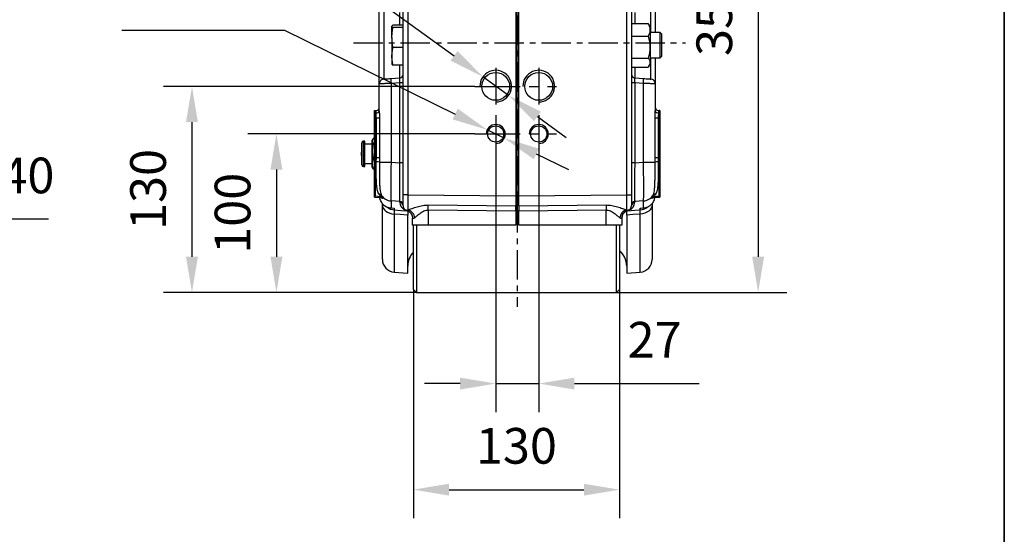
# Model space of a CAD drawing. Units: millimetres. Extents: x 484 to 2309, y -2067 to 606.
# Drawn here: x 1102 to 1309, y -317 to -208 of the extents above; entities that cross this region are included whole.
import ezdxf

# ---------------------------------------------------------------- set-up
doc = ezdxf.new("R2010")
doc.units = ezdxf.units.MM
doc.header["$LTSCALE"] = 1.5
doc.header["$PDSIZE"] = -1
for name, pattern in [('CENTER', [10.16, 6.35, -1.27, 1.27, -1.27]), ('CENTERX2', [20.32, 12.7, -2.54, 2.54, -2.54]), ('PHANTOM', [12.7, 6.35, -1.27, 1.27, -1.27, 1.27, -1.27])]:
    doc.linetypes.add(name, pattern=pattern)
doc.layers.add('1', color=7, linetype='Continuous', true_color=0xffffff)
doc.layers.add('图框', color=155, linetype='Continuous')
doc.styles.add('TH_GBDIM', font='romans.shx', dxfattribs={"width": 0.8, "bigfont": 'gbcbig.shx'})
doc.dimstyles.new('TH_GBDIM', dxfattribs={"dimscale": 3, "dimtxt": 2.5, "dimasz": 2.5, "dimexe": 2, "dimexo": 0, "dimgap": 1.5, "dimtad": 1, "dimdec": 0, "dimlfac": 3, "dimzin": 0, "dimdsep": 46, "dimtxsty": 'TH_GBDIM', "dimcen": 2.5, "dimadec": 0, "dimazin": 0, "dimtfac": 0.714286, "dimtdec": 0, "dimtmove": 0, "dimatfit": 3, "dimfxl": 0, "dimtzin": 0, "dimlwd": -1, "dimlwe": -1, "dimarcsym": 0})
doc.dimstyles.new('TH_GBDIM圆', dxfattribs={"dimscale": 3, "dimtxt": 2.5, "dimasz": 2.5, "dimexe": 2, "dimexo": 0, "dimgap": 1.5, "dimtad": 1, "dimtih": 1, "dimtoh": 1, "dimdec": 0, "dimlfac": 3, "dimzin": 0, "dimdsep": 46, "dimtxsty": 'TH_GBDIM', "dimcen": 2.5, "dimadec": 0, "dimazin": 0, "dimtfac": 0.714286, "dimtdec": 0, "dimtmove": 0, "dimatfit": 3, "dimfxl": 0, "dimtzin": 0, "dimlwd": -1, "dimlwe": -1, "dimarcsym": 0})

# ---------------------------------------------------------------- blocks, each defined once
blk = doc.blocks.new('*D69')
at = {"color": 0, "transparency": 16777216}
for p, q in [((1201.65, -236.17), (1201.65, -290.87)), ((1210.69, -236.17), (1210.69, -290.87)), ((1194.15, -284.87), (1186.65, -284.87)), ((1201.65, -284.87), (1210.69, -284.87)), ((1218.19, -284.87), (1244.4, -284.87))]:
    blk.add_line(p, q, dxfattribs=at)
for points in [[(1194.15, -283.62), (1194.15, -286.12), (1201.65, -284.87)], [(1218.19, -283.62), (1218.19, -286.12), (1210.69, -284.87)]]:
    blk.add_solid(points, dxfattribs=at)
at = {"layer": 'Defpoints', "color": 0, "transparency": 16777216}
for p in [(1201.65, -236.17), (1210.69, -236.17), (1210.69, -284.87)]:
    blk.add_point(p, dxfattribs=at)
at = {"color": 0, "transparency": 16777216, "insert": (1235.04, -276.62), "char_height": 7.5, "attachment_point": 5, "style": 'TH_GBDIM'}
blk.add_mtext('27', dxfattribs=at)
blk = doc.blocks.new('*D70')
at = {"color": 0, "transparency": 16777216}
for p, q in [((1184.34, -265.05), (1184.34, -313.18)), ((1227.67, -265.05), (1227.67, -313.18)), ((1191.84, -307.18), (1220.17, -307.18))]:
    blk.add_line(p, q, dxfattribs=at)
for points in [[(1191.84, -305.93), (1191.84, -308.43), (1184.34, -307.18)], [(1220.17, -305.93), (1220.17, -308.43), (1227.67, -307.18)]]:
    blk.add_solid(points, dxfattribs=at)
at = {"layer": 'Defpoints', "color": 0, "transparency": 16777216}
for p in [(1184.34, -265.05), (1227.67, -265.05), (1227.67, -307.18)]:
    blk.add_point(p, dxfattribs=at)
at = {"color": 0, "transparency": 16777216, "insert": (1206, -298.93), "char_height": 7.5, "attachment_point": 5, "style": 'TH_GBDIM'}
blk.add_mtext('130', dxfattribs=at)
blk = doc.blocks.new('*D71')
at = {"color": 0, "transparency": 16777216}
for p, q in [((1197.27, -232.38), (1149.56, -232.38)), ((1155.56, -239.88), (1155.56, -258.21)), ((1185, -265.71), (1149.56, -265.71))]:
    blk.add_line(p, q, dxfattribs=at)
for points in [[(1154.31, -239.88), (1156.81, -239.88), (1155.56, -232.38)], [(1154.31, -258.21), (1156.81, -258.21), (1155.56, -265.71)]]:
    blk.add_solid(points, dxfattribs=at)
at = {"layer": 'Defpoints', "color": 0, "transparency": 16777216}
for p in [(1197.27, -232.38), (1155.56, -265.71), (1185, -265.71)]:
    blk.add_point(p, dxfattribs=at)
at = {"color": 0, "transparency": 16777216, "insert": (1147.31, -249.05), "char_height": 7.5, "attachment_point": 5, "rotation": 90, "style": 'TH_GBDIM'}
blk.add_mtext('100', dxfattribs=at)
blk = doc.blocks.new('*D72')
at = {"color": 0, "transparency": 16777216}
for p, q in [((1197.27, -222.38), (1131.81, -222.38)), ((1137.81, -229.88), (1137.81, -258.21)), ((1185, -265.71), (1131.81, -265.71))]:
    blk.add_line(p, q, dxfattribs=at)
for points in [[(1136.56, -229.88), (1139.06, -229.88), (1137.81, -222.38)], [(1136.56, -258.21), (1139.06, -258.21), (1137.81, -265.71)]]:
    blk.add_solid(points, dxfattribs=at)
at = {"layer": 'Defpoints', "color": 0, "transparency": 16777216}
for p in [(1197.27, -222.38), (1137.81, -265.71), (1185, -265.71)]:
    blk.add_point(p, dxfattribs=at)
at = {"color": 0, "transparency": 16777216, "insert": (1129.56, -244.05), "char_height": 7.5, "attachment_point": 5, "rotation": 90, "style": 'TH_GBDIM'}
blk.add_mtext('130', dxfattribs=at)
blk = doc.blocks.new('*D80')
at = {"color": 0, "transparency": 16777216}
for p, q in [((1228.62, -149.21), (1262.8, -149.21)), ((1256.8, -156.71), (1256.8, -258.21)), ((1227, -265.71), (1262.8, -265.71))]:
    blk.add_line(p, q, dxfattribs=at)
for points in [[(1255.55, -156.71), (1258.05, -156.71), (1256.8, -149.21)], [(1255.55, -258.21), (1258.05, -258.21), (1256.8, -265.71)]]:
    blk.add_solid(points, dxfattribs=at)
at = {"layer": 'Defpoints', "color": 0, "transparency": 16777216}
for p in [(1228.62, -149.21), (1227, -265.71), (1256.8, -265.71)]:
    blk.add_point(p, dxfattribs=at)
at = {"color": 0, "transparency": 16777216, "insert": (1248.55, -207.46), "char_height": 7.5, "attachment_point": 5, "rotation": 90, "style": 'TH_GBDIM'}
blk.add_mtext('350', dxfattribs=at)
blk = doc.blocks.new('*D115')
at = {"color": 0, "transparency": 16777216}
for p, q in [((1032.56, -230.55), (1025.76, -227.37)), ((1039.35, -233.72), (1051.43, -239.37)), ((1074.85, -250.32), (1058.22, -242.54)), ((1107.63, -250.32), (1074.85, -250.32))]:
    blk.add_line(p, q, dxfattribs=at)
for points in [[(1033.09, -229.41), (1032.03, -231.68), (1039.35, -233.72)], [(1058.75, -241.41), (1057.69, -243.68), (1051.43, -239.37)]]:
    blk.add_solid(points, dxfattribs=at)
at = {"layer": 'Defpoints', "color": 0, "transparency": 16777216}
for p in [(1039.35, -233.72), (1051.43, -239.37)]:
    blk.add_point(p, dxfattribs=at)
at = {"color": 0, "transparency": 16777216, "insert": (1093.49, -242.07), "char_height": 7.5, "attachment_point": 5, "style": 'TH_GBDIM'}
blk.add_mtext('2-∅40', dxfattribs=at)
blk = doc.blocks.new('*D116')
at = {"color": 0, "transparency": 16777216}
for p, q in [((1123.06, -210.58), (1157.28, -210.58)), ((1157.28, -210.58), (1193.13, -228.19)), ((1203.45, -233.26), (1199.86, -231.5)), ((1210.18, -236.57), (1216.91, -239.87))]:
    blk.add_line(p, q, dxfattribs=at)
for points in [[(1193.68, -227.07), (1192.57, -229.31), (1199.86, -231.5)], [(1210.73, -235.45), (1209.63, -237.69), (1203.45, -233.26)]]:
    blk.add_solid(points, dxfattribs=at)
at = {"layer": 'Defpoints', "color": 0, "transparency": 16777216}
for p in [(1199.86, -231.5), (1203.45, -233.26)]:
    blk.add_point(p, dxfattribs=at)
at = {"color": 0, "transparency": 16777216, "insert": (1137.92, -202.33), "char_height": 7.5, "attachment_point": 5, "style": 'TH_GBDIM'}
blk.add_mtext('4-M12', dxfattribs=at)
blk = doc.blocks.new('*D122')
at = {"color": 0, "transparency": 16777216}
for p, q in [((1120.98, -188.51), (1155.2, -188.51)), ((1155.2, -188.51), (1192.89, -215.93)), ((1204.35, -224.27), (1198.96, -220.35)), ((1210.41, -228.68), (1216.48, -233.09))]:
    blk.add_line(p, q, dxfattribs=at)
for points in [[(1193.63, -214.92), (1192.16, -216.95), (1198.96, -220.35)], [(1211.15, -227.67), (1209.68, -229.69), (1204.35, -224.27)]]:
    blk.add_solid(points, dxfattribs=at)
at = {"layer": 'Defpoints', "color": 0, "transparency": 16777216}
for p in [(1198.96, -220.35), (1204.35, -224.27)]:
    blk.add_point(p, dxfattribs=at)
at = {"color": 0, "transparency": 16777216, "insert": (1135.84, -180.26), "char_height": 7.5, "attachment_point": 5, "style": 'TH_GBDIM'}
blk.add_mtext('4-M20', dxfattribs=at)

msp = doc.modelspace()

# ---------------------------------------------------------------- linework, layer by layer
at = {"color": 0, "linetype": 'Continuous', "lineweight": 25}
for p, q in [((1183.16, -153.44), (1183.16, -245.15)), ((1205.84, -153.25), (1205.84, -245.35)), ((1206.17, -245.35), (1206.17, -153.24)), ((1206.5, -245.35), (1206.5, -153.25)), ((1229.18, -245.15), (1229.18, -153.44)), ((1177.17, -221.83), (1177.17, -205.6)), ((1178.1, -206.59), (1178.1, -220.83)), ((1181.49, -209.5), (1181.49, -206.83)), ((1182.17, -245.15), (1182.17, -206.77)), ((1230.17, -206.77), (1230.17, -245.15)), ((1230.85, -206.83), (1230.85, -209.12)), ((1234.24, -211.05), (1234.24, -206.59)), ((1235.17, -205.6), (1235.17, -211.05)), ((1179.84, -212.07), (1179.84, -209.73)), ((1182.17, -209.5), (1180.06, -209.5)), ((1182.17, -209.96), (1180.06, -209.96)), ((1230.17, -209.12), (1233.71, -209.12)), ((1233.84, -209.33), (1233.71, -209.12)), ((1234.14, -209.84), (1233.84, -209.32)), ((1234.14, -212.12), (1234.14, -209.84)), ((1236.24, -211.05), (1234.14, -211.05)), ((1236.5, -211.31), (1236.24, -211.05)), ((1236.24, -216.38), (1236.24, -211.05)), ((1179.84, -212.07), (1179.84, -216.05)), ((1230.17, -211.81), (1233.71, -211.81)), ((1234.14, -217.59), (1234.14, -212.12)), ((1236.5, -211.31), (1236.5, -216.11)), ((1182.17, -214.17), (1180.06, -214.17)), ((1179.84, -216.05), (1179.84, -217.71)), ((1230.17, -216.41), (1233.71, -216.41)), ((1234.14, -216.38), (1236.24, -216.38)), ((1234.24, -220.83), (1234.24, -216.38)), ((1235.17, -216.38), (1235.17, -221.83)), ((1236.24, -216.38), (1236.5, -216.11)), ((1182.17, -217.92), (1180.06, -217.92)), ((1181.49, -220.59), (1181.49, -217.92)), ((1230.17, -218.31), (1233.71, -218.31)), ((1230.85, -218.31), (1230.85, -220.59)), ((1233.84, -218.1), (1234.14, -217.59)), ((1179.65, -220.72), (1181.49, -220.59)), ((1230.85, -220.59), (1232.69, -220.72)), ((1177.17, -227.48), (1177.17, -221.83)), ((1181.49, -221.61), (1179.65, -221.74)), ((1179.65, -221.74), (1179.65, -238.33)), ((1181.49, -238.45), (1181.49, -221.61)), ((1230.85, -221.61), (1230.85, -238.45)), ((1232.69, -221.74), (1230.85, -221.61)), ((1232.69, -238.33), (1232.69, -221.74)), ((1235.17, -221.83), (1235.08, -221.83)), ((1235.17, -221.83), (1235.17, -227.48)), ((1176.17, -227.45), (1176.34, -227.45)), ((1176.17, -229.08), (1176.17, -227.45)), ((1176.34, -227.45), (1176.5, -227.44)), ((1176.34, -227.45), (1176.34, -229.08)), ((1176.5, -227.97), (1176.5, -227.44)), ((1235.84, -227.44), (1235.84, -227.97)), ((1235.84, -227.44), (1236, -227.45)), ((1236, -229.08), (1236, -227.45)), ((1236.17, -227.45), (1236, -227.45)), ((1236.17, -227.45), (1236.17, -229.08)), ((1176.17, -229.08), (1176.34, -229.08)), ((1176.17, -237.39), (1176.17, -229.08)), ((1176.56, -229.08), (1176.34, -229.08)), ((1176.34, -237.39), (1176.34, -229.08)), ((1176.56, -237.39), (1176.56, -229.08)), ((1177.22, -229.09), (1177.22, -237.4)), ((1235.12, -237.4), (1235.12, -229.09)), ((1235.78, -229.08), (1235.78, -237.39)), ((1236, -229.08), (1235.78, -229.08)), ((1236, -229.08), (1236, -237.39)), ((1236.17, -229.08), (1236, -229.08)), ((1236.17, -229.08), (1236.17, -237.39)), ((1175.76, -233.56), (1175.67, -233.71)), ((1175.67, -233.86), (1175.67, -233.71)), ((1176.17, -233.34), (1175.92, -233.34)), ((1173.5, -238.88), (1173.5, -234.21)), ((1174.07, -233.88), (1173.84, -233.88)), ((1173.84, -239.21), (1173.84, -233.88)), ((1174.07, -239.21), (1174.07, -233.88)), ((1174.17, -239.11), (1174.17, -233.98)), ((1175.67, -234.55), (1174.17, -234.55)), ((1175.67, -235.97), (1175.67, -233.86)), ((1176.17, -234.37), (1175.92, -234.37)), ((1175.67, -238.66), (1175.67, -235.97)), ((1176.17, -237.57), (1175.92, -237.57)), ((1176.17, -237.39), (1176.34, -237.39)), ((1176.17, -245.46), (1176.17, -237.39)), ((1176.34, -237.39), (1176.56, -237.39)), ((1176.34, -237.39), (1176.34, -245.46)), ((1176.55, -238.2), (1176.56, -237.39)), ((1177.22, -237.4), (1177.21, -238.28)), ((1235.13, -238.28), (1235.12, -237.4)), ((1235.78, -237.39), (1235.79, -238.2)), ((1235.78, -237.39), (1236, -237.39)), ((1236.17, -237.39), (1236, -237.39)), ((1236, -245.46), (1236, -237.39)), ((1236.17, -237.39), (1236.17, -245.46)), ((1173.84, -239.21), (1174.07, -239.21)), ((1174.17, -238.55), (1175.67, -238.55)), ((1175.67, -239.38), (1175.67, -238.66)), ((1175.67, -239.38), (1175.76, -239.53)), ((1175.92, -239.75), (1175.76, -239.53)), ((1176.17, -239.75), (1175.92, -239.75)), ((1179.65, -238.33), (1181.49, -238.45)), ((1230.85, -238.45), (1232.69, -238.33)), ((1176.17, -245.46), (1176.34, -245.46)), ((1176.17, -245.63), (1176.17, -245.46)), ((1176.17, -245.63), (1176.34, -245.63)), ((1176.17, -245.64), (1176.17, -245.63)), ((1176.17, -245.64), (1176.34, -245.64)), ((1177.45, -245.56), (1176.34, -245.46)), ((1176.34, -245.63), (1176.34, -245.46)), ((1176.34, -245.63), (1177.45, -245.72)), ((1176.34, -245.64), (1176.34, -245.63)), ((1176.34, -245.64), (1177.46, -245.74)), ((1177.42, -245.73), (1177.45, -245.72)), ((1177.45, -245.72), (1177.45, -245.56)), ((1177.91, -245.78), (1177.91, -245.95)), ((1183.16, -245.15), (1182.17, -245.15)), ((1182.17, -247.48), (1182.17, -245.15)), ((1183.16, -245.15), (1205.84, -245.35)), ((1205.84, -245.35), (1205.84, -247.47)), ((1205.84, -245.35), (1206.17, -245.35)), ((1206.5, -245.35), (1206.17, -245.35)), ((1206.5, -245.35), (1229.18, -245.15)), ((1206.5, -247.47), (1206.5, -245.35)), ((1229.18, -245.15), (1230.17, -245.15)), ((1230.17, -245.15), (1230.17, -247.48)), ((1234.43, -245.95), (1234.43, -245.78)), ((1234.62, -245.82), (1234.55, -245.9)), ((1236, -245.46), (1234.89, -245.56)), ((1234.89, -245.56), (1234.89, -245.72)), ((1236, -245.63), (1234.89, -245.72)), ((1234.89, -245.72), (1234.93, -245.71)), ((1234.93, -245.73), (1236, -245.64)), ((1236.17, -245.46), (1236, -245.46)), ((1236, -245.46), (1236, -245.63)), ((1236.17, -245.63), (1236, -245.63)), ((1236, -245.63), (1236, -245.64)), ((1236, -245.64), (1236.17, -245.64)), ((1236.17, -245.46), (1236.17, -245.63)), ((1236.17, -245.63), (1236.17, -245.64)), ((1177.84, -247.28), (1177.84, -247.02)), ((1177.84, -258.76), (1177.84, -247.28)), ((1181.49, -246.58), (1179.65, -246.46)), ((1179.65, -246.46), (1179.65, -247.94)), ((1179.65, -247.94), (1180.23, -247.98)), ((1179.65, -247.94), (1180.32, -247.98)), ((1180.23, -247.97), (1180.32, -247.98)), ((1180.32, -247.98), (1180.32, -248.33)), ((1181.49, -246.75), (1181.49, -246.58)), ((1187.48, -247.31), (1205.84, -247.47)), ((1205.84, -247.05), (1206.17, -247.05)), ((1205.84, -248.58), (1205.84, -247.47)), ((1206.5, -247.05), (1206.17, -247.05)), ((1206.5, -247.47), (1224.86, -247.31)), ((1206.5, -247.47), (1206.5, -248.58)), ((1232.69, -246.46), (1230.85, -246.58)), ((1230.85, -246.58), (1230.85, -246.75)), ((1232.02, -247.98), (1232.69, -247.94)), ((1232.02, -247.98), (1232.11, -247.97)), ((1232.02, -248.33), (1232.02, -247.98)), ((1232.11, -247.98), (1232.69, -247.94)), ((1232.69, -247.94), (1232.69, -246.46)), ((1234.5, -247.02), (1234.5, -247.28)), ((1234.5, -247.28), (1234.5, -258.76)), ((1180.32, -249.23), (1180.32, -261.42)), ((1182.95, -248.46), (1183.16, -248.34)), ((1183.17, -248.68), (1182.99, -248.52)), ((1183.17, -248.54), (1183.17, -248.55)), ((1183.17, -261.62), (1183.17, -249.42)), ((1184.17, -251.55), (1184.17, -250.11)), ((1184.25, -250.15), (1184.17, -250.11)), ((1205.84, -248.58), (1187.47, -248.42)), ((1187.47, -248.42), (1187.47, -251.55)), ((1205.84, -248.58), (1206.17, -248.58)), ((1205.84, -248.58), (1205.84, -251.55)), ((1206.5, -248.58), (1206.17, -248.58)), ((1206.17, -250.88), (1206.17, -248.58)), ((1224.87, -248.42), (1206.5, -248.58)), ((1206.5, -251.55), (1206.5, -248.58)), ((1224.87, -251.55), (1224.87, -248.42)), ((1228.17, -250.11), (1228.09, -250.15)), ((1228.17, -250.11), (1228.17, -251.55)), ((1229.35, -248.52), (1229.17, -248.68)), ((1229.17, -248.55), (1229.17, -248.54)), ((1229.17, -248.68), (1229.17, -248.67)), ((1229.17, -249.42), (1229.17, -261.62)), ((1229.18, -248.34), (1229.26, -248.38)), ((1229.26, -248.38), (1229.39, -248.46)), ((1229.39, -248.46), (1229.42, -248.45)), ((1229.4, -248.45), (1229.44, -248.44)), ((1232.02, -261.42), (1232.02, -249.23)), ((1187.47, -251.55), (1184.17, -251.55)), ((1184.34, -265.05), (1184.34, -251.55)), ((1185, -251.55), (1185, -265.71)), ((1205.84, -251.55), (1187.47, -251.55)), ((1205.84, -250.88), (1206.17, -250.88)), ((1206.5, -250.88), (1206.17, -250.88)), ((1224.87, -251.55), (1206.5, -251.55)), ((1228.17, -251.55), (1224.87, -251.55)), ((1227, -265.71), (1227, -251.55)), ((1227.67, -251.55), (1227.67, -265.05)), ((1180.32, -261.42), (1183.17, -261.62)), ((1229.17, -261.62), (1232.02, -261.42)), ((1184.34, -265.05), (1185, -265.71)), ((1185, -265.71), (1227, -265.71)), ((1227, -265.71), (1227.67, -265.05))]:
    msp.add_line(p, q, dxfattribs=at)
at = {"color": 1, "linetype": 'CENTERX2'}
for p, q in [((1201.65, -218.44), (1201.65, -226.17)), ((1210.69, -218.44), (1210.69, -226.17)), ((1201.65, -228.44), (1201.65, -236.17)), ((1210.69, -228.44), (1210.69, -236.17))]:
    msp.add_line(p, q, dxfattribs=at)
at = {"color": 1, "linetype": 'PHANTOM'}
for p, q in [((1197.27, -222.38), (1215.08, -222.38)), ((1197.27, -232.38), (1215.08, -232.38))]:
    msp.add_line(p, q, dxfattribs=at)
at = {"color": 0, "linetype": 'Continuous', "lineweight": 25, "flags": 128}
for points in [[(1178.1, -220.83), (1177.92, -220.86), (1177.74, -220.92)], [(1178.1, -220.83), (1178.13, -220.83), (1178.22, -220.82), (1178.36, -220.81), (1178.55, -220.8), (1178.78, -220.78), (1179.05, -220.76), (1179.34, -220.74), (1179.65, -220.72)], [(1232.69, -220.72), (1233, -220.74), (1233.29, -220.76), (1233.56, -220.78), (1233.79, -220.8), (1233.98, -220.81), (1234.12, -220.82), (1234.21, -220.83), (1234.24, -220.83)], [(1177.84, -247.28), (1177.88, -247.65), (1178.02, -248), (1178.25, -248.32), (1178.55, -248.61), (1178.93, -248.85), (1179.36, -249.04), (1179.82, -249.17), (1180.32, -249.23)], [(1179.65, -247.94), (1179.65, -247.94), (1179.65, -247.94)], [(1234.5, -247.28), (1234.46, -247.65), (1234.32, -248), (1234.09, -248.32), (1233.79, -248.61), (1233.41, -248.85), (1232.98, -249.04), (1232.52, -249.17), (1232.02, -249.23)], [(1232.69, -247.94), (1232.69, -247.94), (1232.69, -247.94)], [(1180.32, -248.33), (1181.81, -248.44), (1182.99, -248.52)], [(1183.17, -249.42), (1181.57, -249.31), (1180.32, -249.23)], [(1232.02, -249.23), (1230.43, -249.33), (1229.17, -249.42)], [(1229.35, -248.52), (1230.85, -248.41), (1232.02, -248.33)]]:
    msp.add_lwpolyline(points, dxfattribs=at)
at = {"color": 0, "linetype": 'Continuous', "lineweight": 25}
for centre, radius in [((1201.65, -222.38), 2.92), ((1210.69, -222.38), 2.92), ((1201.65, -232.38), 1.7), ((1210.69, -232.38), 1.7)]:
    msp.add_circle(centre, radius, dxfattribs=at)
for centre, radius, end in [((1201.65, -222.31), 3.33, 181.2226), ((1210.69, -222.31), 3.33, 181.2226), ((1201.65, -232.38), 2, 180), ((1210.69, -232.38), 2, 180)]:
    msp.add_arc(centre, radius, 270, end)
for centre, radius, start, end in [((1178.17, -221.83), 1, 151.6856, 180), ((1183.27, -221.23), 3.66, 171.9926, 188.0074), ((1181.44, -219.86), 0.733, 274, 0), ((1230.9, -219.86), 0.733, 180, 266), ((1229.07, -221.23), 3.66, 351.992, 8.008), ((1234.17, -221.83), 1, 47.5053, 86), ((1234.17, -221.83), 1, 0, 29.7142), ((1181.65, -229.49), 7.88, 86.2222, 91.1826), ((1230.69, -229.49), 7.88, 88.8173, 93.7778), ((1176.44, -226.71), 0.733, 275, 0), ((1176.56, -227.35), 0.625, 264.6232, 347.6489), ((1235.9, -226.71), 0.733, 180, 265), ((1235.78, -227.35), 0.625, 192.3511, 275.3768), ((1176.67, -240.63), 11.56, 87.2797, 90.5352), ((1235.67, -240.63), 11.56, 89.4648, 92.7203), ((1173.84, -234.21), 0.333, 90, 180), ((1174.07, -233.98), 0.1, 0, 90), ((1174.12, -236.55), 0.784, 141.9488, 218.0512), ((1176.67, -248.94), 11.55, 87.2796, 90.5353), ((1235.67, -248.94), 11.55, 89.4647, 92.7204), ((1173.84, -238.88), 0.333, 180, 270), ((1174.07, -239.11), 0.1, 270, 0), ((1176.63, -240.25), 2.05, 73.3838, 92.0383), ((1179.23, -196.48), 41.85, 267.2415, 270.5826), ((1181.65, -246.33), 7.88, 86.2219, 91.1829), ((1230.69, -246.33), 7.88, 88.8171, 93.7782), ((1233.11, -196.48), 41.85, 269.4174, 272.7585), ((1235.71, -240.25), 2.05, 87.9617, 106.6162), ((1177.11, -245.7), 0.661, 36.1915, 90.5281), ((1177.39, -246.29), 0.734, 43.9108, 85.0136), ((1177.39, -246.46), 0.734, 43.9116, 85.0127), ((1179.84, -243.8), 2.67, 214.6454, 266.0166), ((1232.5, -243.8), 2.67, 273.9833, 325.3547), ((1234.95, -246.29), 0.734, 94.9862, 136.0893), ((1234.95, -246.46), 0.734, 94.987, 136.0884), ((1235.23, -245.7), 0.661, 89.4718, 143.8084), ((1180.5, -245.67), 2.67, 232.3894, 266.0112), ((1181.44, -247.31), 0.733, 0.0358, 86.0425), ((1181.44, -247.48), 0.733, 0.0358, 86.0425), ((1183.22, -246.75), 1.73, 180, 254.4373), ((1183.17, -247.48), 1, 180, 207.4504), ((1183.17, -247.48), 1, 226.1968, 257.192), ((1028.34, -246.98), 159.14, 359.4812, 359.8796), ((1383.95, -246.98), 159.09, 180.1204, 180.5189), ((1229.17, -247.48), 1, 282.808, 313.8032), ((1229.12, -246.75), 1.73, 285.5627, 0), ((1229.17, -247.48), 1, 332.5496, 0), ((1230.9, -247.31), 0.733, 93.9574, 179.9645), ((1230.9, -247.48), 0.733, 93.9574, 179.9645), ((1231.84, -245.67), 2.67, 273.9896, 308.1726), ((1182.49, -249.38), 1, 59.9708, 74.4373), ((1182.72, -249.11), 0.688, 74.4413, 86.7627), ((1182.44, -250.11), 1.73, 54.218, 74.4373), ((1182.56, -250.11), 1.7, 358.7322, 76.632), ((1182.73, -250.21), 1.91, 6.0943, 77.0687), ((1229.61, -250.21), 1.91, 102.9313, 173.9057), ((1229.78, -250.11), 1.7, 103.3679, 181.2677), ((1229.9, -250.11), 1.73, 157.5266, 180), ((1229.85, -249.38), 1, 105.5627, 120.0292), ((1229.62, -249.11), 0.688, 93.2373, 105.5587), ((1187.5, -260.18), 4.33, 136.9509, 180), ((1224.84, -260.18), 4.33, 0, 49.1678), ((1180.5, -258.76), 2.67, 180, 266), ((1231.84, -258.76), 2.67, 274, 0)]:
    msp.add_arc(centre, radius, start, end, dxfattribs=at)
for points, knots in [([(1179.84, -209.73), (1179.85, -209.69), (1179.87, -209.62), (1180, -209.54), (1180.06, -209.5)], [0, 0, 0, 0, 0.497782, 1, 1, 1, 1]), ([(1180.06, -209.96), (1180, -209.92), (1179.87, -209.85), (1179.85, -209.77), (1179.84, -209.73)], [0, 0, 0, 0, 0.498114, 1, 1, 1, 1]), ([(1179.84, -212.07), (1179.85, -211.72), (1179.87, -211.04), (1179.99, -210.34), (1180.06, -209.98), (1180.06, -209.96)], [0, 0, 0, 0, 0.4844482, 0.9730316, 1, 1, 1, 1]), ([(1233.71, -209.12), (1233.81, -209.35), (1234.02, -209.82), (1234.1, -210.52), (1233.98, -211.19), (1233.8, -211.6), (1233.71, -211.81)], [0, 0, 0, 0, 0.264607, 0.534953, 0.765345, 1, 1, 1, 1]), ([(1180.06, -214.17), (1180.03, -213.99), (1179.89, -213.3), (1179.86, -212.59), (1179.84, -212.07)], [0, 0, 0, 0, 0.253066, 1, 1, 1, 1]), ([(1233.71, -211.81), (1233.81, -212.21), (1234.02, -213.02), (1234.1, -214.21), (1233.98, -215.35), (1233.8, -216.05), (1233.71, -216.41)], [0, 0, 0, 0, 0.264608, 0.534953, 0.765346, 1, 1, 1, 1]), ([(1179.84, -216.05), (1179.85, -215.73), (1179.87, -215.1), (1180, -214.48), (1180.06, -214.17)], [0, 0, 0, 0, 0.497781, 1, 1, 1, 1]), ([(1180.06, -217.92), (1180, -217.61), (1179.87, -216.99), (1179.85, -216.36), (1179.84, -216.05)], [0, 0, 0, 0, 0.498113, 1, 1, 1, 1]), ([(1233.71, -216.41), (1233.76, -216.49), (1233.92, -216.72), (1234.07, -217.13), (1234.08, -217.69), (1233.84, -218.08), (1233.71, -218.31)], [0, 0, 0, 0, 0.13043, 0.380026, 0.635723, 1, 1, 1, 1]), ([(1179.84, -217.69), (1179.85, -217.73), (1179.87, -217.81), (1180, -217.88), (1180.06, -217.92)], [0, 0, 0, 0, 0.497782, 1, 1, 1, 1]), ([(1177.75, -220.92), (1177.67, -220.97), (1177.5, -221.07), (1177.32, -221.3), (1177.21, -221.56), (1177.22, -221.74), (1177.22, -221.83)], [0, 0, 0, 0, 0.249772, 0.506058, 0.759017, 1, 1, 1, 1]), ([(1181.49, -221.61), (1181.49, -221.54), (1181.5, -221.41), (1181.51, -221.15), (1181.51, -220.87), (1181.51, -220.69), (1181.5, -220.61), (1181.49, -220.6), (1181.49, -220.59)], [0, 0, 0, 0, 0.130171, 0.257494, 0.500336, 0.741998, 0.869038, 1, 1, 1, 1]), ([(1230.85, -220.59), (1230.85, -220.6), (1230.84, -220.61), (1230.83, -220.69), (1230.83, -220.87), (1230.83, -221.15), (1230.84, -221.41), (1230.85, -221.54), (1230.85, -221.61)], [0, 0, 0, 0, 0.130946, 0.258046, 0.500003, 0.742462, 0.869706, 1, 1, 1, 1]), ([(1235.12, -221.83), (1235.12, -221.74), (1235.13, -221.56), (1235.02, -221.3), (1234.84, -221.07), (1234.67, -220.97), (1234.59, -220.92)], [0, 0, 0, 0, 0.240983, 0.493942, 0.750226, 1, 1, 1, 1]), ([(1179.65, -221.74), (1179.38, -221.75), (1178.92, -221.77), (1178.38, -221.79), (1178.09, -221.8), (1177.95, -221.81), (1177.66, -221.82), (1177.27, -221.83), (1177.2, -221.83), (1177.17, -221.83)], [0, 0, 0, 0, 0.202547, 0.353704, 0.453243, 0.483613, 0.501023, 0.762846, 1, 1, 1, 1]), ([(1235.08, -221.83), (1235.06, -221.83), (1235, -221.83), (1234.68, -221.82), (1234.3, -221.81), (1234, -221.79), (1233.43, -221.77), (1232.96, -221.75), (1232.69, -221.74)], [0, 0, 0, 0, 0.129118, 0.428075, 0.447948, 0.596141, 0.768729, 1, 1, 1, 1]), ([(1177.17, -227.48), (1177.18, -227.73), (1177.2, -228.23), (1177.21, -228.8), (1177.22, -229.09)], [0, 0, 0, 0, 0.499057, 1, 1, 1, 1]), ([(1235.12, -229.09), (1235.13, -228.8), (1235.14, -228.23), (1235.16, -227.73), (1235.17, -227.48)], [0, 0, 0, 0, 0.50087, 1, 1, 1, 1]), ([(1176.56, -229.08), (1176.55, -228.87), (1176.53, -228.47), (1176.51, -228.13), (1176.5, -227.97)], [0, 0, 0, 0, 0.499665, 1, 1, 1, 1]), ([(1235.84, -227.97), (1235.83, -228.13), (1235.81, -228.47), (1235.79, -228.87), (1235.78, -229.08)], [0, 0, 0, 0, 0.500384, 1, 1, 1, 1]), ([(1175.92, -233.34), (1175.85, -233.43), (1175.71, -233.59), (1175.68, -233.77), (1175.67, -233.86)], [0, 0, 0, 0, 0.495458, 1, 1, 1, 1]), ([(1175.67, -233.86), (1175.67, -233.87), (1175.67, -233.96), (1175.73, -234.13), (1175.86, -234.29), (1175.92, -234.37)], [0, 0, 0, 0, 0.0700879, 0.5307831, 1, 1, 1, 1]), ([(1175.92, -234.37), (1175.82, -234.77), (1175.69, -235.3), (1175.67, -235.84), (1175.67, -235.97)], [0, 0, 0, 0, 0.757847, 1, 1, 1, 1]), ([(1175.67, -235.97), (1175.7, -236.39), (1175.74, -236.94), (1175.89, -237.46), (1175.92, -237.57)], [0, 0, 0, 0, 0.775903, 1, 1, 1, 1]), ([(1175.92, -237.57), (1175.85, -237.75), (1175.71, -238.11), (1175.68, -238.48), (1175.67, -238.66)], [0, 0, 0, 0, 0.495458, 1, 1, 1, 1]), ([(1175.67, -238.66), (1175.67, -238.69), (1175.67, -238.88), (1175.73, -239.25), (1175.86, -239.58), (1175.92, -239.75)], [0, 0, 0, 0, 0.070088, 0.530783, 1, 1, 1, 1]), ([(1177.1, -245.04), (1177.06, -244.97), (1176.98, -244.84), (1176.88, -244.59), (1176.8, -244.3), (1176.73, -243.98), (1176.68, -243.64), (1176.64, -243.28), (1176.61, -242.86), (1176.57, -242.28), (1176.55, -241.51), (1176.53, -240.51), (1176.53, -239.4), (1176.55, -238.6), (1176.55, -238.2)], [0, 0, 0, 0, 0.059377, 0.120871, 0.184549, 0.250472, 0.306159, 0.366227, 0.430696, 0.499584, 0.615876, 0.738014, 0.866041, 1, 1, 1, 1]), ([(1177.21, -238.28), (1177.21, -238.69), (1177.2, -239.5), (1177.2, -240.66), (1177.21, -241.75), (1177.23, -242.74), (1177.27, -243.6), (1177.35, -244.32), (1177.46, -244.91), (1177.58, -245.18), (1177.64, -245.31)], [0, 0, 0, 0, 0.1272486, 0.25446, 0.3815145, 0.5080215, 0.6331193, 0.7571533, 0.8791613, 1, 1, 1, 1]), ([(1179.65, -238.33), (1179.64, -238.87), (1179.62, -239.93), (1179.6, -241.43), (1179.59, -242.79), (1179.58, -243.97), (1179.59, -244.96), (1179.6, -245.73), (1179.62, -246.28), (1179.64, -246.4), (1179.65, -246.46)], [0, 0, 0, 0, 0.129649, 0.25619, 0.379635, 0.5, 0.620363, 0.743808, 0.870349, 1, 1, 1, 1]), ([(1181.49, -246.58), (1181.49, -246.52), (1181.5, -246.41), (1181.5, -245.86), (1181.51, -245.09), (1181.51, -244.1), (1181.51, -242.92), (1181.5, -241.56), (1181.5, -240.05), (1181.49, -238.99), (1181.49, -238.45)], [0, 0, 0, 0, 0.129734, 0.256287, 0.379696, 0.5, 0.620302, 0.74371, 0.870264, 1, 1, 1, 1]), ([(1230.85, -238.45), (1230.85, -238.99), (1230.84, -240.05), (1230.84, -241.56), (1230.83, -242.92), (1230.83, -244.1), (1230.83, -245.09), (1230.84, -245.86), (1230.84, -246.41), (1230.85, -246.52), (1230.85, -246.58)], [0, 0, 0, 0, 0.129734, 0.256287, 0.379696, 0.5, 0.620302, 0.74371, 0.870264, 1, 1, 1, 1]), ([(1232.69, -246.46), (1232.7, -246.4), (1232.72, -246.28), (1232.74, -245.73), (1232.75, -244.96), (1232.76, -243.97), (1232.75, -242.79), (1232.74, -241.43), (1232.72, -239.93), (1232.7, -238.87), (1232.69, -238.33)], [0, 0, 0, 0, 0.129649, 0.25619, 0.379635, 0.5, 0.620363, 0.743808, 0.870349, 1, 1, 1, 1]), ([(1234.7, -245.31), (1234.76, -245.18), (1234.88, -244.91), (1234.99, -244.32), (1235.07, -243.6), (1235.11, -242.74), (1235.13, -241.75), (1235.14, -240.66), (1235.14, -239.5), (1235.13, -238.69), (1235.13, -238.28)], [0, 0, 0, 0, 0.120839, 0.242847, 0.366881, 0.491979, 0.618485, 0.74554, 0.872751, 1, 1, 1, 1]), ([(1235.79, -238.2), (1235.79, -238.6), (1235.81, -239.4), (1235.81, -240.33), (1235.8, -241.02), (1235.79, -241.51), (1235.78, -241.96), (1235.76, -242.47), (1235.73, -243), (1235.68, -243.52), (1235.6, -244.07), (1235.47, -244.6), (1235.31, -244.9), (1235.24, -245.04)], [0, 0, 0, 0, 0.1339602, 0.2619937, 0.3238374, 0.3842126, 0.4431251, 0.5005806, 0.5914238, 0.6744401, 0.749671, 0.8791864, 1, 1, 1, 1]), ([(1177.45, -245.56), (1177.44, -245.54), (1177.42, -245.49), (1177.29, -245.32), (1177.17, -245.14), (1177.1, -245.04)], [0, 0, 0, 0, 0.324241, 0.647411, 1, 1, 1, 1]), ([(1177.23, -245.77), (1177.23, -245.81), (1177.25, -246.03), (1177.45, -246.5), (1177.88, -247.17), (1178.67, -247.76), (1179.33, -247.88), (1179.65, -247.94)], [0, 0, 0, 0, 0.0342494, 0.1891024, 0.4292717, 0.7231544, 1, 1, 1, 1]), ([(1177.43, -245.74), (1177.48, -245.74), (1177.54, -245.75), (1177.61, -245.77), (1177.69, -245.8), (1177.72, -245.83), (1177.71, -245.82), (1177.71, -245.82)], [0, 0, 0, 0, 0.148744, 0.241107, 0.359362, 0.723743, 1, 1, 1, 1]), ([(1177.64, -245.31), (1177.72, -245.43), (1177.87, -245.67), (1177.9, -245.75), (1177.91, -245.78)], [0, 0, 0, 0, 0.518403, 1, 1, 1, 1]), ([(1177.79, -245.9), (1177.78, -245.89), (1177.76, -245.88), (1177.72, -245.84), (1177.71, -245.82)], [0, 0, 0, 0, 0.705013, 1, 1, 1, 1]), ([(1177.91, -245.95), (1177.91, -245.96), (1177.9, -245.98), (1177.82, -245.92), (1177.79, -245.9)], [0, 0, 0, 0, 0.6162805, 1, 1, 1, 1]), ([(1183.16, -245.15), (1183.16, -245.51), (1183.16, -246.24), (1183.16, -247.19), (1183.16, -247.95), (1183.16, -248.21), (1183.16, -248.34)], [0, 0, 0, 0, 0.255954, 0.507938, 0.755953, 1, 1, 1, 1]), ([(1206.17, -247.05), (1206.17, -246.92), (1206.17, -246.56), (1206.17, -245.96), (1206.17, -245.5), (1206.17, -245.35)], [0, 0, 0, 0, 0.255501, 0.741672, 1, 1, 1, 1]), ([(1206.17, -245.35), (1206.17, -245.5), (1206.17, -245.96), (1206.17, -246.55), (1206.17, -246.92), (1206.17, -247.05)], [0, 0, 0, 0, 0.2555, 0.741689, 1, 1, 1, 1]), ([(1229.18, -248.34), (1229.18, -248.21), (1229.18, -247.95), (1229.18, -247.19), (1229.18, -246.24), (1229.18, -245.51), (1229.18, -245.15)], [0, 0, 0, 0, 0.244047, 0.492062, 0.744046, 1, 1, 1, 1]), ([(1232.69, -247.94), (1233.01, -247.88), (1233.67, -247.76), (1234.46, -247.17), (1234.89, -246.5), (1235.09, -246.03), (1235.11, -245.81), (1235.11, -245.77)], [0, 0, 0, 0, 0.276826, 0.570729, 0.810867, 0.965728, 1, 1, 1, 1]), ([(1234.43, -245.78), (1234.44, -245.75), (1234.47, -245.67), (1234.62, -245.43), (1234.7, -245.31)], [0, 0, 0, 0, 0.481597, 1, 1, 1, 1]), ([(1234.55, -245.9), (1234.54, -245.9), (1234.45, -246), (1234.44, -245.97), (1234.43, -245.95)], [0, 0, 0, 0, 0.085207, 1, 1, 1, 1]), ([(1234.63, -245.82), (1234.63, -245.82), (1234.62, -245.83), (1234.65, -245.8), (1234.73, -245.77), (1234.8, -245.75), (1234.86, -245.74), (1234.91, -245.74)], [0, 0, 0, 0, 0.275674, 0.640511, 0.758768, 0.851138, 1, 1, 1, 1]), ([(1235.24, -245.04), (1235.17, -245.14), (1235.05, -245.32), (1234.92, -245.49), (1234.9, -245.54), (1234.89, -245.56)], [0, 0, 0, 0, 0.352878, 0.675348, 1, 1, 1, 1]), ([(1182.24, -247.85), (1182.29, -247.94), (1182.38, -248.12), (1182.61, -248.31), (1182.85, -248.41), (1183.01, -248.41), (1183.08, -248.41)], [0, 0, 0, 0, 0.269547, 0.546297, 0.819279, 1, 1, 1, 1]), ([(1183.16, -248.34), (1183.45, -248.24), (1184.03, -248.04), (1185.12, -247.67), (1186.27, -247.37), (1187.09, -247.33), (1187.48, -247.31)], [0, 0, 0, 0, 0.2498722, 0.500214, 0.7581044, 1, 1, 1, 1]), ([(1206.17, -248.58), (1206.17, -248.44), (1206.17, -248.03), (1206.17, -247.49), (1206.17, -247.16), (1206.17, -247.05)], [0, 0, 0, 0, 0.255498, 0.741683, 1, 1, 1, 1]), ([(1206.17, -247.05), (1206.17, -247.16), (1206.17, -247.49), (1206.17, -248.03), (1206.17, -248.44), (1206.17, -248.58)], [0, 0, 0, 0, 0.255496, 0.741673, 1, 1, 1, 1]), ([(1224.86, -247.31), (1225.25, -247.33), (1226.07, -247.37), (1227.22, -247.67), (1228.31, -248.04), (1228.89, -248.24), (1229.18, -248.34)], [0, 0, 0, 0, 0.242379, 0.50085, 0.750501, 1, 1, 1, 1]), ([(1229.26, -248.41), (1229.33, -248.41), (1229.49, -248.41), (1229.73, -248.31), (1229.96, -248.12), (1230.06, -247.94), (1230.1, -247.85)], [0, 0, 0, 0, 0.18073, 0.453708, 0.730456, 1, 1, 1, 1]), ([(1180.32, -248.33), (1180.31, -248.39), (1180.3, -248.5), (1180.31, -248.99), (1180.32, -249.23)], [0, 0, 0, 0, 0.5, 1, 1, 1, 1]), ([(1182.91, -248.45), (1183.05, -248.49), (1183.34, -248.6), (1183.76, -248.95), (1184.1, -249.47), (1184.15, -249.9), (1184.17, -250.11)], [0, 0, 0, 0, 0.21072, 0.450199, 0.717948, 1, 1, 1, 1]), ([(1183.17, -248.68), (1183.17, -248.77), (1183.17, -248.95), (1183.17, -249.26), (1183.17, -249.42)], [0, 0, 0, 0, 0.498547, 1, 1, 1, 1]), ([(1184.63, -250), (1184.55, -250.05), (1184.39, -250.16), (1184.3, -250.15), (1184.25, -250.15)], [0, 0, 0, 0, 0.493741, 1, 1, 1, 1]), ([(1187.47, -248.42), (1187.32, -248.43), (1187, -248.45), (1186.41, -248.67), (1185.78, -249.08), (1185.13, -249.6), (1184.8, -249.87), (1184.63, -250)], [0, 0, 0, 0, 0.118317, 0.250845, 0.500098, 0.75013, 1, 1, 1, 1]), ([(1227.71, -250), (1227.54, -249.87), (1227.21, -249.6), (1226.56, -249.08), (1225.92, -248.67), (1225.33, -248.45), (1225.02, -248.43), (1224.87, -248.42)], [0, 0, 0, 0, 0.24975, 0.499063, 0.75097, 0.882321, 1, 1, 1, 1]), ([(1228.09, -250.15), (1228.04, -250.15), (1227.95, -250.16), (1227.79, -250.05), (1227.71, -250)], [0, 0, 0, 0, 0.506259, 1, 1, 1, 1]), ([(1228.17, -250.11), (1228.19, -249.9), (1228.24, -249.47), (1228.58, -248.95), (1229, -248.6), (1229.29, -248.49), (1229.43, -248.45)], [0, 0, 0, 0, 0.282077, 0.549848, 0.789333, 1, 1, 1, 1]), ([(1229.17, -249.42), (1229.17, -249.26), (1229.17, -248.95), (1229.17, -248.77), (1229.17, -248.68)], [0, 0, 0, 0, 0.501453, 1, 1, 1, 1]), ([(1232.02, -249.23), (1232.03, -248.99), (1232.04, -248.5), (1232.03, -248.39), (1232.02, -248.33)], [0, 0, 0, 0, 0.5, 1, 1, 1, 1])]:
    msp.add_open_spline(points, degree=3, knots=knots, dxfattribs=at)
at = {"layer": '1', "color": 1, "linetype": 'CENTER', "ltscale": 0.648}
for points in [[(1206.17, -148.18), (1206.17, -268.7)], [(1171.75, -213.21), (1241.53, -213.21)]]:
    msp.add_lwpolyline(points, dxfattribs=at)
at = {"layer": '图框', "color": 7, "lineweight": 35}
for q in [(1308.53, -104.17), (1308.53, -212.07)]:
    msp.add_line((1308.53, -443.42), q, dxfattribs=at)

# ---------------------------------------------------------------- dimensions: what is measured, and where the dimension line sits
for base, p1, p2, picture, middle in [((1256.7995803, -265.7123408), (1228.6173592, -149.2123406), (1227.0034293, -265.7123408), '*D80', (1248.5495803, -207.4623407)), ((1137.81, -265.71), (1197.27, -222.38), (1185, -265.71), '*D72', (1129.56, -244.05)), ((1155.56, -265.71), (1197.27, -232.38), (1185, -265.71), '*D71', (1147.31, -249.05))]:
    dim = msp.add_linear_dim(base=base, p1=p1, p2=p2, angle=90, dimstyle='TH_GBDIM')
    dim.commit()
    dim.dimension.update_dxf_attribs({"geometry": picture, "text_midpoint": middle})
for p1, p2, text, picture, middle in [((1204.35, -224.27), (1198.96, -220.35), '4-M20', '*D122', (1135.84, -188.51)), ((1203.45, -233.26), (1199.86, -231.5), '4-M12', '*D116', (1137.92, -210.58)), ((1039.35, -233.72), (1051.43, -239.37), '2-<>', '*D115', (1093.49, -250.32))]:
    dim = msp.add_diameter_dim_2p(p1=p1, p2=p2, text=text, dimstyle='TH_GBDIM圆')
    dim.commit()
    dim.dimension.update_dxf_attribs({"geometry": picture, "text_midpoint": middle, "dimtype": 163})
for base, p1, p2, picture, middle in [((1210.69, -284.87), (1201.65, -236.17), (1210.69, -236.17), '*D69', (1235.04, -276.62)), ((1227.67, -307.18), (1184.34, -265.05), (1227.67, -265.05), '*D70', (1206, -298.93))]:
    dim = msp.add_linear_dim(base=base, p1=p1, p2=p2, dimstyle='TH_GBDIM')
    dim.commit()
    dim.dimension.update_dxf_attribs({"geometry": picture, "text_midpoint": middle})

doc.saveas('drawing.dxf')
